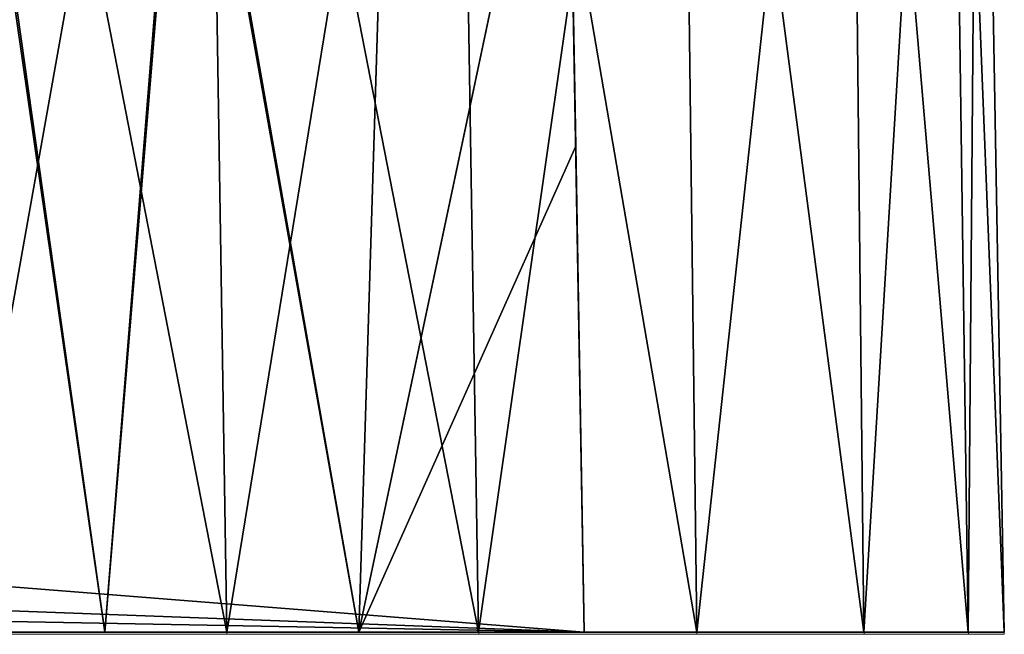
# Model space of a CAD drawing. Units: feet. Extents: x -17.5 to 17.5, y -6.2 to 2.4.
# Drawn here: x -13.2 to -12.9, y -2 to -1.8 of the extents above; entities that cross this region are included whole.
import ezdxf

# ---------------------------------------------------------------- set-up
doc = ezdxf.new("R2010")
doc.units = ezdxf.units.FT
doc.header["$MEASUREMENT"] = 0
doc.layers.get('0').update_dxf_attribs({"color": 255})
doc.layers.add('AFUWA-3-ARPM', color=4, linetype='Continuous')
doc.layers.add('AFUWA-P', color=2, linetype='Continuous')

# ---------------------------------------------------------------- blocks, each defined once
blk = doc.blocks.new('A$C269851C7')
at = {"linetype": 'Continuous', "lineweight": 0}
for p, q in [((-17.71498, 4.99204), (-17.70873, 4.59697)), ((-17.63791, 4.59697), (-17.64433, 4.99204)), ((-17.57657, 4.59697), (-17.58145, 4.99204)), ((-17.52954, 4.59697), (-17.53382, 4.99204)), ((-17.5057, 4.99204), (-17.5002, 4.59697)), ((-17.49009, 4.59697), (-17.49698, 4.99204)), ((-17.49698, 4.99204), (-17.49009, 4.59697)), ((-17.78536, 4.59697), (-17.70873, 4.59697)), ((-17.70873, 4.59697), (-17.78536, 4.59697)), ((-17.70873, 4.59697), (-17.63791, 4.59697)), ((-17.63791, 4.59697), (-17.70873, 4.59697)), ((-17.63791, 4.59697), (-17.57657, 4.59697)), ((-17.63791, 4.59697), (-17.57657, 4.59697)), ((-17.60822, 4.59697), (-17.60822, 4.59697)), ((-17.57657, 4.59697), (-17.52954, 4.59697)), ((-17.57657, 4.59697), (-17.52954, 4.59697)), ((-17.5002, 4.59697), (-17.52954, 4.59697)), ((-17.52954, 4.59697), (-17.5002, 4.59697)), ((-17.5002, 4.59697), (-17.49009, 4.59697)), ((-17.5002, 4.59697), (-17.49009, 4.59697))]:
    blk.add_line(p, q, dxfattribs=at)

msp = doc.modelspace()

# ---------------------------------------------------------------- linework, layer by layer
at = {"layer": 'AFUWA-3-ARPM'}
for points in [[(-13.2162, -2.02072, 18.38257), (-13.14582, -1.62564, 18.36696), (-13.2162, -1.62564, 18.37568)], [(-13.14582, -1.62564, 18.36696), (-13.2162, -2.02072, 18.38257), (-13.13957, -2.02072, 18.37246)], [(-13.13957, -2.02072, 13.84545), (-13.2162, -1.62565, 13.84223), (-13.14582, -1.62565, 13.85095)], [(-13.2162, -2.02072, 13.83533), (-13.2162, -1.62565, 13.84223), (-13.13957, -2.02072, 13.84545)], [(-13.07517, -1.62564, 18.33884), (-13.14582, -1.62564, 18.36696), (-13.13957, -2.02072, 18.37246)], [(-13.06875, -2.02072, 13.87478), (-13.14582, -1.62565, 13.85095), (-13.07517, -1.62565, 13.87906)], [(-13.14582, -1.62565, 13.85095), (-13.06875, -2.02072, 13.87478), (-13.13957, -2.02072, 13.84545)], [(-13.13957, -2.02072, 18.37246), (-13.06875, -2.02072, 18.34312), (-13.07517, -1.62564, 18.33884)], [(-13.01228, -1.62564, 18.29121), (-13.07517, -1.62564, 18.33884), (-13.06875, -2.02072, 18.34312)], [(-13.01228, -1.62565, 13.92669), (-13.00741, -2.02072, 13.92181), (-13.07517, -1.62565, 13.87906)], [(-13.00741, -2.02072, 13.92181), (-13.06875, -2.02072, 13.87478), (-13.07517, -1.62565, 13.87906)], [(-13.06875, -2.02072, 18.34312), (-13.00741, -2.02072, 18.29609), (-13.01228, -1.62564, 18.29121)], [(-13.01228, -1.62564, 18.29121), (-13.00741, -2.02072, 18.29609), (-12.96465, -1.62564, 18.22833)], [(-12.96037, -2.02072, 13.98315), (-13.00741, -2.02072, 13.92181), (-13.01228, -1.62565, 13.92669)], [(-13.01228, -1.62565, 13.92669), (-12.96465, -1.62565, 13.98958), (-12.96037, -2.02072, 13.98315)], [(-13.00741, -2.02072, 18.29609), (-12.96037, -2.02072, 18.23475), (-12.96465, -1.62564, 18.22833)], [(-12.96037, -2.02072, 18.23475), (-12.93654, -1.62564, 18.15768), (-12.96465, -1.62564, 18.22833)], [(-12.96465, -1.62565, 13.98958), (-12.93654, -1.62565, 14.06023), (-12.93104, -2.02072, 14.05398)], [(-12.93104, -2.02072, 14.05398), (-12.96037, -2.02072, 13.98315), (-12.96465, -1.62565, 13.98958)], [(-12.93654, -1.62564, 18.15768), (-12.96037, -2.02072, 18.23475), (-12.93104, -2.02072, 18.16393)], [(-12.93104, -2.02072, 18.16393), (-12.92782, -1.62564, 18.0873), (-12.93654, -1.62564, 18.15768)], [(-12.92092, -2.02072, 14.13061), (-12.93654, -1.62565, 14.06023), (-12.92782, -1.62565, 14.13061)], [(-12.93654, -1.62565, 14.06023), (-12.92092, -2.02072, 14.13061), (-12.93104, -2.02072, 14.05398)], [(-12.92092, -2.02072, 18.0873), (-12.92782, -1.62564, 18.0873), (-12.93104, -2.02072, 18.16393)], [(-12.92092, -2.02072, 18.0873), (-12.92782, -1.62565, 14.13061), (-12.92782, -1.62564, 18.0873)], [(-12.92782, -1.62565, 14.13061), (-12.92092, -2.02072, 18.0873), (-12.92092, -2.02072, 14.13061)], [(-14.59459, -1.82178, 16.17148), (-14.6453, -1.89343, 16.17023), (-13.04388, -1.74375, 16.17284)], [(-13.04388, -1.74375, 16.17284), (-14.6453, -1.89343, 16.17023), (-13.03905, -2.02072, 16.16801)], [(-14.59459, -1.82178, 16.04642), (-13.04388, -1.74375, 16.04506), (-14.6453, -1.89343, 16.04767)], [(-13.04388, -1.74375, 16.04506), (-13.03905, -2.02072, 16.0499), (-14.6453, -1.89343, 16.04767)], [(-13.24845, -2.02072, 17.78303), (-13.21384, -1.74375, 17.77767), (-13.17385, -2.02072, 17.78683)], [(-13.17385, -2.02072, 14.43107), (-13.21297, -1.74376, 14.44018), (-13.24845, -2.02072, 14.43487)], [(-13.15164, -1.74375, 17.78668), (-13.17385, -2.02072, 17.78683), (-13.21384, -1.74375, 17.77767)], [(-13.21297, -1.74376, 14.44018), (-13.17385, -2.02072, 14.43107), (-13.151, -1.74376, 14.43083)], [(-13.15164, -1.74375, 17.78668), (-13.10244, -2.02072, 17.80929), (-13.17385, -2.02072, 17.78683)], [(-13.10244, -2.02072, 14.40861), (-13.151, -1.74376, 14.43083), (-13.17385, -2.02072, 14.43107)], [(-13.10244, -2.02072, 17.80929), (-13.15164, -1.74375, 17.78668), (-13.09392, -1.74375, 17.80792)], [(-13.10244, -2.02072, 14.40861), (-13.09392, -1.74376, 14.40998), (-13.151, -1.74376, 14.43083)], [(-13.04144, -1.8839, 17.84395), (-13.10244, -2.02072, 17.80929), (-13.04388, -1.74375, 17.83895)], [(-13.10244, -2.02072, 17.80929), (-13.09392, -1.74375, 17.80792), (-13.04388, -1.74375, 17.83895)], [(-13.04388, -1.74376, 14.37895), (-13.10244, -2.02072, 14.40861), (-13.04144, -1.8839, 14.37396)], [(-13.09392, -1.74376, 14.40998), (-13.10244, -2.02072, 14.40861), (-13.04388, -1.74376, 14.37895)], [(-13.04144, -1.8839, 14.37396), (-13.04388, -1.74375, 16.04506), (-13.04388, -1.74376, 14.37895)], [(-13.04388, -1.74375, 16.04506), (-13.04144, -1.8839, 14.37396), (-13.03905, -2.02072, 16.0499)], [(-13.04144, -1.8839, 17.84395), (-13.04388, -1.74375, 17.83895), (-13.04388, -1.74375, 16.17284)], [(-13.04144, -1.8839, 17.84395), (-13.04388, -1.74375, 16.17284), (-13.03905, -2.02072, 16.16801)], [(-13.04144, -1.8839, 17.84395), (-13.03905, -2.02072, 17.84893), (-13.10244, -2.02072, 17.80929)], [(-13.10244, -2.02072, 14.40861), (-13.03905, -2.02072, 14.36897), (-13.04144, -1.8839, 14.37396)], [(-13.03905, -2.02072, 16.0499), (-13.04144, -1.8839, 14.37396), (-13.03905, -2.02072, 14.36897)], [(-13.03905, -2.02072, 16.16801), (-13.03905, -2.02072, 17.84893), (-13.04144, -1.8839, 17.84395)], [(-14.70502, -1.95872, 16.16909), (-13.03905, -2.02072, 16.16801), (-14.6453, -1.89343, 16.17023)], [(-14.70502, -1.95872, 16.04881), (-14.6453, -1.89343, 16.04767), (-13.03905, -2.02072, 16.0499)], [(-14.70549, -1.98972, 16.16855), (-13.03905, -2.02072, 16.16801), (-14.70502, -1.95872, 16.16909)], [(-14.70502, -1.95872, 16.04881), (-13.03905, -2.02072, 16.0499), (-14.70549, -1.98972, 16.04936)], [(-13.03905, -2.02072, 16.16801), (-14.70549, -1.98972, 16.16855), (-14.70598, -2.02072, 16.16801)], [(-14.70598, -2.02072, 16.0499), (-14.70549, -1.98972, 16.04936), (-13.03905, -2.02072, 16.0499)], [(-13.03905, -2.02072, 16.0499), (-13.03905, -2.02072, 16.16801), (-14.70598, -2.02072, 16.16801)], [(-14.70598, -2.02072, 16.16801), (-14.70598, -2.02072, 16.0499), (-13.03905, -2.02072, 16.0499)], [(-13.24845, -2.02072, 17.78303), (-13.17385, -2.02072, 17.78683), (-13.23793, -2.02072, 17.97975)], [(-13.23793, -2.02072, 14.23815), (-13.17385, -2.02072, 14.43107), (-13.24845, -2.02072, 14.43487)], [(-13.23793, -2.02072, 18.17516), (-13.19116, -2.02072, 18.16949), (-13.2162, -2.02072, 18.38257)], [(-13.23793, -2.02072, 14.04274), (-13.2162, -2.02072, 13.83533), (-13.19116, -2.02072, 14.04841)], [(-13.19116, -2.02072, 17.98542), (-13.23793, -2.02072, 17.97975), (-13.17385, -2.02072, 17.78683)], [(-13.17385, -2.02072, 14.43107), (-13.23793, -2.02072, 14.23815), (-13.19116, -2.02072, 14.23249)], [(-13.2162, -2.02072, 18.38257), (-13.19116, -2.02072, 18.16949), (-13.13957, -2.02072, 18.37246)], [(-13.13957, -2.02072, 13.84545), (-13.19116, -2.02072, 14.04841), (-13.2162, -2.02072, 13.83533)], [(-13.19116, -2.02072, 18.16949), (-13.06875, -2.02072, 18.34312), (-13.13957, -2.02072, 18.37246)], [(-13.19116, -2.02072, 18.16949), (-13.15238, -2.02072, 18.14274), (-13.06875, -2.02072, 18.34312)], [(-13.06875, -2.02072, 13.87478), (-13.15238, -2.02072, 14.07517), (-13.19116, -2.02072, 14.04841)], [(-13.06875, -2.02072, 13.87478), (-13.19116, -2.02072, 14.04841), (-13.13957, -2.02072, 13.84545)], [(-13.10244, -2.02072, 14.40861), (-13.19116, -2.02072, 14.23249), (-13.03905, -2.02072, 14.36897)], [(-13.19116, -2.02072, 17.98542), (-13.17385, -2.02072, 17.78683), (-13.10244, -2.02072, 17.80929)], [(-13.19116, -2.02072, 17.98542), (-13.03905, -2.02072, 17.84893), (-13.15238, -2.02072, 18.01218)], [(-13.03905, -2.02072, 17.84893), (-13.19116, -2.02072, 17.98542), (-13.10244, -2.02072, 17.80929)], [(-13.19116, -2.02072, 14.23249), (-13.10244, -2.02072, 14.40861), (-13.17385, -2.02072, 14.43107)], [(-13.15238, -2.02072, 14.20573), (-13.03905, -2.02072, 14.36897), (-13.19116, -2.02072, 14.23249)], [(-13.15238, -2.02072, 14.07517), (-13.00741, -2.02072, 13.92181), (-12.96037, -2.02072, 13.98315)], [(-12.96037, -2.02072, 13.98315), (-13.13048, -2.02072, 14.11689), (-13.15238, -2.02072, 14.07517)], [(-13.15238, -2.02072, 14.20573), (-13.13048, -2.02072, 14.16401), (-13.03905, -2.02072, 14.36897)], [(-13.00741, -2.02072, 18.29609), (-13.06875, -2.02072, 18.34312), (-13.15238, -2.02072, 18.14274)], [(-13.15238, -2.02072, 18.14274), (-12.96037, -2.02072, 18.23475), (-13.00741, -2.02072, 18.29609)], [(-13.15238, -2.02072, 18.14274), (-13.13048, -2.02072, 18.10102), (-12.96037, -2.02072, 18.23475)], [(-13.13048, -2.02072, 18.0539), (-13.15238, -2.02072, 18.01218), (-13.03905, -2.02072, 17.84893)], [(-13.00741, -2.02072, 13.92181), (-13.15238, -2.02072, 14.07517), (-13.06875, -2.02072, 13.87478)], [(-12.92092, -2.02072, 14.13061), (-13.03905, -2.02072, 14.36897), (-13.13048, -2.02072, 14.16401)], [(-13.13048, -2.02072, 14.11689), (-12.93104, -2.02072, 14.05398), (-12.92092, -2.02072, 14.13061)], [(-12.93104, -2.02072, 18.16393), (-12.96037, -2.02072, 18.23475), (-13.13048, -2.02072, 18.10102)], [(-13.13048, -2.02072, 18.10102), (-13.13048, -2.02072, 18.0539), (-12.92092, -2.02072, 18.0873)], [(-12.93104, -2.02072, 18.16393), (-13.13048, -2.02072, 18.10102), (-12.92092, -2.02072, 18.0873)], [(-13.13048, -2.02072, 14.16401), (-13.13048, -2.02072, 14.11689), (-12.92092, -2.02072, 14.13061)], [(-12.93104, -2.02072, 14.05398), (-13.13048, -2.02072, 14.11689), (-12.96037, -2.02072, 13.98315)], [(-13.13048, -2.02072, 18.0539), (-13.03905, -2.02072, 17.84893), (-12.92092, -2.02072, 18.0873)], [(-12.92092, -2.02072, 14.13061), (-12.92092, -2.02072, 18.0873), (-13.03905, -2.02072, 16.16801)], [(-13.03905, -2.02072, 16.16801), (-12.92092, -2.02072, 18.0873), (-13.03905, -2.02072, 17.84893)], [(-12.92092, -2.02072, 14.13061), (-13.03905, -2.02072, 16.16801), (-13.03905, -2.02072, 16.0499)], [(-12.92092, -2.02072, 14.13061), (-13.03905, -2.02072, 16.0499), (-13.03905, -2.02072, 14.36897)]]:
    msp.add_3dface(points, dxfattribs=at)

# ---------------------------------------------------------------- block references
at = {"layer": 'AFUWA-P'}
msp.add_blockref('A$C269851C7', (4.5692, -6.61827), dxfattribs=at)

doc.saveas('drawing.dxf')
